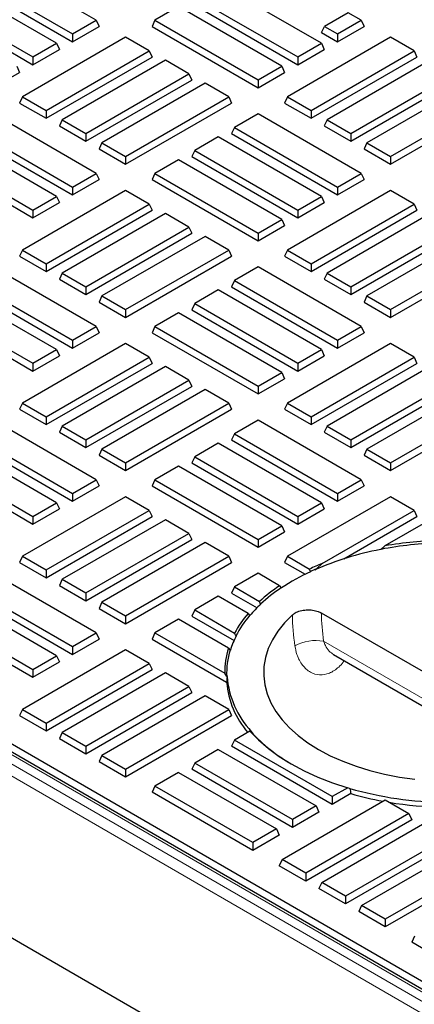
# Model space of a CAD drawing. Units: millimetres. Extents: x 0 to 420, y 0 to 297.
# Drawn here: x 340 to 345, y 104 to 117 of the extents above; entities that cross this region are included whole.
import ezdxf

# ---------------------------------------------------------------- set-up
doc = ezdxf.new("R2010")
doc.units = ezdxf.units.MM

msp = doc.modelspace()

# ---------------------------------------------------------------- linework, layer by layer
at = {"color": 7, "linetype": 'Continuous', "lineweight": 25}
for p, q in [((340.9119, 117.0972), (339.5356, 117.8917)), ((339.2199, 117.7095), (340.5963, 116.9149)), ((340.3816, 116.791), (339.0053, 117.5855)), ((339.1821, 117.6278), (340.5963, 116.8114)), ((343.9171, 116.791), (342.5408, 117.5855)), ((338.6517, 117.3217), (340.0659, 116.5052)), ((338.6896, 117.4033), (340.0659, 116.6088)), ((342.1873, 117.3217), (343.6015, 116.5052)), ((342.2252, 117.4033), (343.6015, 116.6088)), ((342.0105, 117.2794), (341.6948, 117.0972)), ((343.3868, 116.4848), (342.0105, 117.2794)), ((344.2732, 117.1977), (343.9576, 117.0155)), ((344.4475, 117.0972), (344.2732, 117.1977)), ((340.5963, 116.9149), (340.9119, 117.0972)), ((340.9119, 117.0972), (340.9498, 117.0155)), ((341.6948, 117.0972), (341.6569, 117.0155)), ((341.6948, 117.0972), (343.0711, 116.3026)), ((344.1318, 116.9149), (344.4475, 117.0972)), ((344.4475, 117.0972), (344.4854, 117.0155)), ((340.5963, 116.8114), (340.9498, 117.0155)), ((341.6569, 117.0155), (343.0711, 116.1991)), ((343.9197, 116.9339), (343.9576, 117.0155)), ((343.9197, 116.9339), (344.1318, 116.8114)), ((343.9576, 117.0155), (344.1318, 116.9149)), ((344.1318, 116.8114), (344.4854, 117.0155)), ((341.3034, 116.8712), (339.9271, 116.0766)), ((340.0659, 116.6088), (340.3816, 116.791)), ((340.3816, 116.791), (340.4195, 116.7093)), ((340.5963, 116.9149), (340.5963, 116.8114)), ((341.619, 116.6889), (341.3034, 116.8712)), ((344.8389, 116.8712), (343.4626, 116.0766)), ((343.6015, 116.6088), (343.9171, 116.791)), ((343.9171, 116.791), (343.955, 116.7093)), ((344.1318, 116.9149), (344.1318, 116.8114)), ((345.1546, 116.6889), (344.8389, 116.8712)), ((340.0659, 116.5052), (340.4195, 116.7093)), ((340.2427, 115.8944), (341.619, 116.6889)), ((341.619, 116.6889), (341.6569, 116.6073)), ((343.6015, 116.5052), (343.955, 116.7093)), ((343.7782, 115.8944), (345.1546, 116.6889)), ((345.1546, 116.6889), (345.1925, 116.6073)), ((340.0659, 116.6088), (340.0659, 116.5052)), ((340.2427, 115.7909), (341.6569, 116.6073)), ((341.8337, 116.565), (340.4574, 115.7705)), ((342.1494, 116.3828), (341.8337, 116.565)), ((343.6015, 116.6088), (343.6015, 116.5052)), ((343.7782, 115.7909), (345.1925, 116.6073)), ((345.3692, 116.565), (343.9929, 115.7705)), ((339.5356, 116.1991), (339.8892, 116.4032)), ((339.8513, 116.4848), (339.8892, 116.4032)), ((343.0711, 116.3026), (343.3868, 116.4848)), ((343.0711, 116.1991), (343.4247, 116.4032)), ((343.3868, 116.4848), (343.4247, 116.4032)), ((340.773, 115.5883), (342.1494, 116.3828)), ((340.773, 115.4847), (342.1873, 116.3011)), ((342.1494, 116.3828), (342.1873, 116.3011)), ((343.0711, 116.3026), (343.0711, 116.1991)), ((344.3086, 115.5883), (345.6849, 116.3828)), ((344.3086, 115.4847), (345.7228, 116.3011)), ((342.364, 116.2589), (340.9877, 115.4643)), ((342.6797, 116.0766), (342.364, 116.2589)), ((345.8996, 116.2589), (344.5232, 115.4643)), ((339.9271, 116.0766), (339.8892, 115.995)), ((339.9271, 116.0766), (340.2427, 115.8944)), ((341.3034, 115.2821), (342.6797, 116.0766)), ((342.6797, 116.0766), (342.7176, 115.995)), ((343.4626, 116.0766), (343.4247, 115.995)), ((343.4626, 116.0766), (343.7782, 115.8944)), ((344.8389, 115.2821), (346.2152, 116.0766)), ((339.8892, 115.995), (340.2427, 115.7909)), ((340.2427, 115.8944), (340.2427, 115.7909)), ((341.3034, 115.1786), (342.7176, 115.995)), ((343.4247, 115.995), (343.7782, 115.7909)), ((343.7782, 115.8944), (343.7782, 115.7909)), ((344.8389, 115.1786), (346.2531, 115.995)), ((340.9119, 115.0561), (339.5356, 115.8507)), ((340.4574, 115.7705), (340.4195, 115.6888)), ((340.4574, 115.7705), (340.773, 115.5883)), ((343.0711, 115.8507), (342.7555, 115.6684)), ((344.4475, 115.0561), (343.0711, 115.8507)), ((343.9929, 115.7705), (343.955, 115.6888)), ((343.9929, 115.7705), (344.3086, 115.5883)), ((339.2199, 115.6684), (340.5963, 114.8739)), ((340.4195, 115.6888), (340.773, 115.4847)), ((342.7555, 115.6684), (342.7176, 115.5868)), ((342.7555, 115.6684), (344.1318, 114.8739)), ((343.955, 115.6888), (344.3086, 115.4847)), ((340.3816, 114.75), (339.0053, 115.5445)), ((339.1821, 115.5868), (340.5963, 114.7704)), ((340.773, 115.5883), (340.773, 115.4847)), ((342.5408, 115.5445), (342.2252, 115.3623)), ((343.9171, 114.75), (342.5408, 115.5445)), ((342.7176, 115.5868), (344.1318, 114.7704)), ((344.3086, 115.5883), (344.3086, 115.4847)), ((338.6896, 115.3623), (340.0659, 114.5678)), ((340.9877, 115.4643), (340.9498, 115.3827)), ((340.9498, 115.3827), (341.3034, 115.1786)), ((340.9877, 115.4643), (341.3034, 115.2821)), ((342.2252, 115.3623), (342.1873, 115.2806)), ((342.2252, 115.3623), (343.6015, 114.5678)), ((344.5232, 115.4643), (344.4854, 115.3827)), ((344.4854, 115.3827), (344.8389, 115.1786)), ((344.5232, 115.4643), (344.8389, 115.2821)), ((338.6517, 115.2806), (340.0659, 114.4642)), ((341.3034, 115.2821), (341.3034, 115.1786)), ((342.0105, 115.2384), (341.6948, 115.0561)), ((343.3868, 114.4438), (342.0105, 115.2384)), ((342.1873, 115.2806), (343.6015, 114.4642)), ((344.8389, 115.2821), (344.8389, 115.1786)), ((340.5963, 114.8739), (340.9119, 115.0561)), ((340.5963, 114.7704), (340.9498, 114.9745)), ((340.9119, 115.0561), (340.9498, 114.9745)), ((341.6948, 115.0561), (341.6569, 114.9745)), ((341.6569, 114.9745), (343.0711, 114.1581)), ((341.6948, 115.0561), (343.0711, 114.2616)), ((344.1318, 114.8739), (344.4475, 115.0561)), ((344.1318, 114.7704), (344.4854, 114.9745)), ((344.4475, 115.0561), (344.4854, 114.9745)), ((341.3034, 114.8302), (339.9271, 114.0356)), ((340.5963, 114.8739), (340.5963, 114.7704)), ((341.619, 114.6479), (341.3034, 114.8302)), ((344.8389, 114.8302), (343.4626, 114.0356)), ((344.1318, 114.8739), (344.1318, 114.7704)), ((345.1546, 114.6479), (344.8389, 114.8302)), ((340.0659, 114.5678), (340.3816, 114.75)), ((340.3816, 114.75), (340.4195, 114.6683)), ((343.6015, 114.5678), (343.9171, 114.75)), ((343.9171, 114.75), (343.955, 114.6683)), ((340.0659, 114.4642), (340.4195, 114.6683)), ((340.0659, 114.5678), (340.0659, 114.4642)), ((340.2427, 113.8534), (341.619, 114.6479)), ((340.2427, 113.7499), (341.6569, 114.5663)), ((341.619, 114.6479), (341.6569, 114.5663)), ((343.6015, 114.4642), (343.955, 114.6683)), ((343.6015, 114.5678), (343.6015, 114.4642)), ((343.7782, 113.8534), (345.1546, 114.6479)), ((343.7782, 113.7499), (345.1925, 114.5663)), ((345.1546, 114.6479), (345.1925, 114.5663)), ((341.8337, 114.524), (340.4574, 113.7295)), ((342.1494, 114.3418), (341.8337, 114.524)), ((343.0711, 114.2616), (343.3868, 114.4438)), ((343.3868, 114.4438), (343.4247, 114.3622)), ((345.3692, 114.524), (343.9929, 113.7295)), ((340.773, 113.5472), (342.1494, 114.3418)), ((342.1494, 114.3418), (342.1873, 114.2601)), ((343.0711, 114.1581), (343.4247, 114.3622)), ((344.3086, 113.5472), (345.6849, 114.3418)), ((340.773, 113.4437), (342.1873, 114.2601)), ((342.364, 114.2178), (340.9877, 113.4233)), ((342.6797, 114.0356), (342.364, 114.2178)), ((343.0711, 114.2616), (343.0711, 114.1581)), ((344.3086, 113.4437), (345.7228, 114.2601)), ((345.8996, 114.2178), (344.5232, 113.4233)), ((339.9271, 114.0356), (339.8892, 113.954)), ((339.9271, 114.0356), (340.2427, 113.8534)), ((341.3034, 113.2411), (342.6797, 114.0356)), ((342.6797, 114.0356), (342.7176, 113.954)), ((343.4626, 114.0356), (343.4247, 113.954)), ((343.4626, 114.0356), (343.7782, 113.8534)), ((344.8389, 113.2411), (346.2152, 114.0356)), ((339.8892, 113.954), (340.2427, 113.7499)), ((341.3034, 113.1376), (342.7176, 113.954)), ((343.4247, 113.954), (343.7782, 113.7499)), ((344.8389, 113.1376), (346.2531, 113.954)), ((340.9119, 113.0151), (339.5356, 113.8096)), ((340.2427, 113.8534), (340.2427, 113.7499)), ((343.0711, 113.8096), (342.7555, 113.6274)), ((344.4475, 113.0151), (343.0711, 113.8096)), ((343.7782, 113.8534), (343.7782, 113.7499)), ((340.4574, 113.7295), (340.4195, 113.6478)), ((340.4195, 113.6478), (340.773, 113.4437)), ((340.4574, 113.7295), (340.773, 113.5472)), ((343.9929, 113.7295), (343.955, 113.6478)), ((343.955, 113.6478), (344.3086, 113.4437)), ((343.9929, 113.7295), (344.3086, 113.5472)), ((339.1821, 113.5458), (340.5963, 112.7294)), ((339.2199, 113.6274), (340.5963, 112.8329)), ((340.773, 113.5472), (340.773, 113.4437)), ((342.7555, 113.6274), (342.7176, 113.5458)), ((342.7176, 113.5458), (344.1318, 112.7294)), ((342.7555, 113.6274), (344.1318, 112.8329)), ((344.3086, 113.5472), (344.3086, 113.4437)), ((340.3816, 112.709), (339.0053, 113.5035)), ((340.9877, 113.4233), (340.9498, 113.3417)), ((340.9877, 113.4233), (341.3034, 113.2411)), ((342.5408, 113.5035), (342.2252, 113.3213)), ((343.9171, 112.709), (342.5408, 113.5035)), ((344.5232, 113.4233), (344.4854, 113.3417)), ((344.5232, 113.4233), (344.8389, 113.2411)), ((338.6896, 113.3213), (340.0659, 112.5267)), ((340.9498, 113.3417), (341.3034, 113.1376)), ((342.2252, 113.3213), (342.1873, 113.2396)), ((342.2252, 113.3213), (343.6015, 112.5267)), ((344.4854, 113.3417), (344.8389, 113.1376)), ((338.6517, 113.2396), (340.0659, 112.4232)), ((341.3034, 113.2411), (341.3034, 113.1376)), ((342.0105, 113.1973), (341.6948, 113.0151)), ((343.3868, 112.4028), (342.0105, 113.1973)), ((342.1873, 113.2396), (343.6015, 112.4232)), ((344.8389, 113.2411), (344.8389, 113.1376)), ((340.5963, 112.8329), (340.9119, 113.0151)), ((340.9119, 113.0151), (340.9498, 112.9335)), ((341.6948, 113.0151), (341.6569, 112.9335)), ((341.6948, 113.0151), (343.0711, 112.2206)), ((344.1318, 112.8329), (344.4475, 113.0151)), ((344.4475, 113.0151), (344.4854, 112.9335)), ((353.4706, 99.4417), (330.1361, 112.9124)), ((340.5963, 112.7294), (340.9498, 112.9335)), ((341.6569, 112.9335), (343.0711, 112.117)), ((344.1318, 112.7294), (344.4854, 112.9335)), ((341.3034, 112.7891), (339.9271, 111.9946)), ((340.5963, 112.8329), (340.5963, 112.7294)), ((341.619, 112.6069), (341.3034, 112.7891)), ((344.8389, 112.7891), (343.4626, 111.9946)), ((344.1318, 112.8329), (344.1318, 112.7294)), ((345.1546, 112.6069), (344.8389, 112.7891)), ((340.0659, 112.5267), (340.3816, 112.709)), ((340.0659, 112.4232), (340.4195, 112.6273)), ((340.2427, 111.8124), (341.619, 112.6069)), ((340.3816, 112.709), (340.4195, 112.6273)), ((341.619, 112.6069), (341.6569, 112.5253)), ((343.6015, 112.5267), (343.9171, 112.709)), ((343.6015, 112.4232), (343.955, 112.6273)), ((343.7782, 111.8124), (345.1546, 112.6069)), ((343.9171, 112.709), (343.955, 112.6273)), ((345.1546, 112.6069), (345.1925, 112.5253)), ((340.0659, 112.5267), (340.0659, 112.4232)), ((340.2427, 111.7088), (341.6569, 112.5253)), ((341.8337, 112.483), (340.4574, 111.6884)), ((342.1494, 112.3008), (341.8337, 112.483)), ((343.6015, 112.5267), (343.6015, 112.4232)), ((343.7782, 111.7088), (345.1925, 112.5253)), ((345.3692, 112.483), (343.9929, 111.6884)), ((343.0711, 112.2206), (343.3868, 112.4028)), ((343.3868, 112.4028), (343.4247, 112.3212)), ((340.773, 111.5062), (342.1494, 112.3008)), ((340.773, 111.4027), (342.1873, 112.2191)), ((342.1494, 112.3008), (342.1873, 112.2191)), ((343.0711, 112.117), (343.4247, 112.3212)), ((343.0711, 112.2206), (343.0711, 112.117)), ((344.3086, 111.5062), (345.6849, 112.3008)), ((344.3086, 111.4027), (345.7228, 112.2191)), ((342.364, 112.1768), (340.9877, 111.3823)), ((342.6797, 111.9946), (342.364, 112.1768)), ((345.8996, 112.1768), (344.5232, 111.3823)), ((339.9271, 111.9946), (339.8892, 111.9129)), ((339.9271, 111.9946), (340.2427, 111.8124)), ((341.3034, 111.2001), (342.6797, 111.9946)), ((342.6797, 111.9946), (342.7176, 111.9129)), ((343.4626, 111.9946), (343.4247, 111.9129)), ((343.4626, 111.9946), (343.7782, 111.8124)), ((344.8389, 111.2001), (346.2152, 111.9946)), ((339.8892, 111.9129), (340.2427, 111.7088)), ((340.2427, 111.8124), (340.2427, 111.7088)), ((341.3034, 111.0965), (342.7176, 111.9129)), ((343.4247, 111.9129), (343.7782, 111.7088)), ((343.7782, 111.8124), (343.7782, 111.7088)), ((344.8389, 111.0965), (346.2531, 111.9129)), ((340.9119, 110.9741), (339.5356, 111.7686)), ((340.4574, 111.6884), (340.4195, 111.6068)), ((340.4574, 111.6884), (340.773, 111.5062)), ((343.0711, 111.7686), (342.7555, 111.5864)), ((344.4475, 110.9741), (343.0711, 111.7686)), ((343.9929, 111.6884), (343.955, 111.6068)), ((343.9929, 111.6884), (344.3086, 111.5062)), ((339.2199, 111.5864), (340.5963, 110.7919)), ((340.4195, 111.6068), (340.773, 111.4027)), ((342.7555, 111.5864), (342.7176, 111.5047)), ((342.7555, 111.5864), (344.1318, 110.7919)), ((343.955, 111.6068), (344.3086, 111.4027)), ((340.3816, 110.6679), (339.0053, 111.4625)), ((339.1821, 111.5047), (340.5963, 110.6883)), ((340.773, 111.5062), (340.773, 111.4027)), ((342.5408, 111.4625), (342.2252, 111.2802)), ((343.9171, 110.6679), (342.5408, 111.4625)), ((342.7176, 111.5047), (344.1318, 110.6883)), ((344.3086, 111.5062), (344.3086, 111.4027)), ((338.6896, 111.2802), (340.0659, 110.4857)), ((340.9877, 111.3823), (340.9498, 111.3006)), ((340.9498, 111.3006), (341.3034, 111.0965)), ((340.9877, 111.3823), (341.3034, 111.2001)), ((342.2252, 111.2802), (342.1873, 111.1986)), ((342.2252, 111.2802), (343.6015, 110.4857)), ((344.5232, 111.3823), (344.4854, 111.3006)), ((344.4854, 111.3006), (344.8389, 111.0965)), ((344.5232, 111.3823), (344.8389, 111.2001)), ((338.6517, 111.1986), (340.0659, 110.3822)), ((341.3034, 111.2001), (341.3034, 111.0965)), ((342.0105, 111.1563), (341.6948, 110.9741)), ((343.3868, 110.3618), (342.0105, 111.1563)), ((342.1873, 111.1986), (343.6015, 110.3822)), ((344.8389, 111.2001), (344.8389, 111.0965)), ((333.7002, 110.9676), (350.2016, 101.4415)), ((340.5963, 110.7919), (340.9119, 110.9741)), ((340.5963, 110.6883), (340.9498, 110.8924)), ((340.9119, 110.9741), (340.9498, 110.8924)), ((341.6948, 110.9741), (341.6569, 110.8924)), ((341.6569, 110.8924), (343.0711, 110.076)), ((341.6948, 110.9741), (343.0711, 110.1796)), ((344.1318, 110.7919), (344.4475, 110.9741)), ((344.1318, 110.6883), (344.4854, 110.8924)), ((344.4475, 110.9741), (344.4854, 110.8924)), ((340.5963, 110.7919), (340.5963, 110.6883)), ((344.1318, 110.7919), (344.1318, 110.6883)), ((341.3034, 110.7481), (339.9271, 109.9536)), ((340.0659, 110.4857), (340.3816, 110.6679)), ((340.3816, 110.6679), (340.4195, 110.5863)), ((341.619, 110.5659), (341.3034, 110.7481)), ((344.8389, 110.7481), (343.4626, 109.9536)), ((343.6015, 110.4857), (343.9171, 110.6679)), ((343.9171, 110.6679), (343.955, 110.5863)), ((345.1546, 110.5659), (344.8389, 110.7481)), ((340.0659, 110.3822), (340.4195, 110.5863)), ((340.2427, 109.7714), (341.619, 110.5659)), ((341.619, 110.5659), (341.6569, 110.4842)), ((343.6015, 110.3822), (343.955, 110.5863)), ((343.9275, 109.8575), (345.1546, 110.5659)), ((345.1546, 110.5659), (345.1925, 110.4842)), ((340.0659, 110.4857), (340.0659, 110.3822)), ((340.2427, 109.6678), (341.6569, 110.4842)), ((341.8337, 110.442), (340.4574, 109.6474)), ((342.1494, 110.2597), (341.8337, 110.442)), ((343.0711, 110.1796), (343.3868, 110.3618)), ((343.3868, 110.3618), (343.4247, 110.2801)), ((343.6015, 110.4857), (343.6015, 110.3822)), ((344.2145, 109.9197), (345.1925, 110.4842)), ((345.3692, 110.442), (344.763, 110.092)), ((340.773, 109.4652), (342.1494, 110.2597)), ((342.1494, 110.2597), (342.1873, 110.1781)), ((343.0711, 110.076), (343.4247, 110.2801)), ((340.773, 109.3617), (342.1873, 110.1781)), ((342.364, 110.1358), (340.9877, 109.3413)), ((342.6797, 109.9536), (342.364, 110.1358)), ((343.0711, 110.1796), (343.0711, 110.076)), ((344.7105, 110.0468), (344.7038, 110.0429)), ((344.7105, 110.0468), (344.763, 110.092)), ((339.9271, 109.9536), (339.8892, 109.8719)), ((339.8892, 109.8719), (340.2427, 109.6678)), ((339.9271, 109.9536), (340.2427, 109.7714)), ((341.3034, 109.159), (342.6797, 109.9536)), ((341.3034, 109.0555), (342.7176, 109.8719)), ((342.6797, 109.9536), (342.7176, 109.8719)), ((343.4626, 109.9536), (343.4247, 109.8719)), ((343.4247, 109.8719), (343.6988, 109.7137)), ((343.4626, 109.9536), (343.7567, 109.7838)), ((343.9275, 109.8575), (343.8507, 109.7873)), ((340.9119, 108.9331), (339.5356, 109.7276)), ((340.2427, 109.7714), (340.2427, 109.6678)), ((343.0711, 109.7276), (342.7555, 109.5454)), ((343.3587, 109.5616), (343.0711, 109.7276)), ((343.7692, 109.7507), (343.7567, 109.7838)), ((343.7692, 109.7507), (343.7722, 109.7489)), ((343.8285, 109.7745), (343.8507, 109.7873)), ((340.4574, 109.6474), (340.4195, 109.5658)), ((340.4574, 109.6474), (340.773, 109.4652)), ((339.1821, 109.4637), (340.5963, 108.6473)), ((339.2199, 109.5454), (340.5963, 108.7508)), ((340.4195, 109.5658), (340.773, 109.3617)), ((340.773, 109.4652), (340.773, 109.3617)), ((342.7555, 109.5454), (342.7176, 109.4637)), ((342.7176, 109.4637), (343.0579, 109.2673)), ((342.7555, 109.5454), (343.0907, 109.3519)), ((343.3587, 109.5616), (343.3808, 109.5339)), ((343.3839, 109.5321), (343.3808, 109.5339)), ((340.3816, 108.6269), (339.0053, 109.4214)), ((340.9877, 109.3413), (340.9498, 109.2596)), ((340.9877, 109.3413), (341.3034, 109.159)), ((342.5408, 109.4214), (342.2252, 109.2392)), ((342.937, 109.1928), (342.5408, 109.4214)), ((343.1052, 109.3176), (343.0907, 109.3519)), ((343.1052, 109.3176), (343.1083, 109.3158)), ((338.6896, 109.2392), (340.0659, 108.4447)), ((340.9498, 109.2596), (341.3034, 109.0555)), ((342.2252, 109.2392), (342.1873, 109.1576)), ((342.2252, 109.2392), (342.7582, 108.9315)), ((342.937, 109.1928), (342.9588, 109.1652)), ((347.0304, 107.4008), (343.9172, 109.1981)), ((338.6517, 109.1576), (340.0659, 108.3412)), ((341.3034, 109.159), (341.3034, 109.0555)), ((342.0105, 109.1153), (341.6948, 108.9331)), ((342.6748, 108.7318), (342.0105, 109.1153)), ((342.1873, 109.1576), (342.7504, 108.8325)), ((342.9619, 109.1634), (342.9588, 109.1652)), ((340.5963, 108.7508), (340.9119, 108.9331)), ((340.9119, 108.9331), (340.9498, 108.8514)), ((341.6948, 108.9331), (341.6569, 108.8514)), ((341.6948, 108.9331), (342.6275, 108.3947)), ((342.7761, 108.8953), (342.7582, 108.9315)), ((340.5963, 108.6473), (340.9498, 108.8514)), ((341.6569, 108.8514), (342.6518, 108.2771)), ((342.7761, 108.8953), (342.7795, 108.8933)), ((341.3034, 108.7071), (339.9271, 107.9126)), ((340.5963, 108.7508), (340.5963, 108.6473)), ((341.619, 108.5249), (341.3034, 108.7071)), ((342.6748, 108.7318), (342.6978, 108.7036)), ((342.7015, 108.7015), (342.6978, 108.7036)), ((340.0659, 108.4447), (340.3816, 108.6269)), ((340.0659, 108.3412), (340.4195, 108.5453)), ((340.2427, 107.7303), (341.619, 108.5249)), ((340.3816, 108.6269), (340.4195, 108.5453)), ((341.619, 108.5249), (341.6569, 108.4432)), ((344.0793, 108.6433), (346.7501, 107.1015)), ((340.0659, 108.4447), (340.0659, 108.3412)), ((340.2427, 107.6268), (341.6569, 108.4432)), ((341.8337, 108.4009), (340.4574, 107.6064)), ((342.1494, 108.2187), (341.8337, 108.4009)), ((342.6533, 108.3539), (342.6275, 108.3947)), ((342.6533, 108.3539), (342.6576, 108.3514)), ((340.773, 107.4242), (342.1494, 108.2187)), ((340.773, 107.3207), (342.1873, 108.1371)), ((342.1494, 108.2187), (342.1873, 108.1371)), ((342.364, 108.0948), (340.9877, 107.3003)), ((342.6797, 107.9126), (342.364, 108.0948)), ((339.9271, 107.9126), (339.8892, 107.8309)), ((339.9271, 107.9126), (340.2427, 107.7303)), ((341.3034, 107.118), (342.6797, 107.9126)), ((342.6797, 107.9126), (342.7176, 107.8309)), ((339.8892, 107.8309), (340.2427, 107.6268)), ((341.3034, 107.0145), (342.7176, 107.8309)), ((340.2427, 107.7303), (340.2427, 107.6268)), ((340.4574, 107.6064), (340.4195, 107.5248)), ((340.4574, 107.6064), (340.773, 107.4242)), ((342.9623, 107.6238), (342.7555, 107.5044)), ((342.9623, 107.6238), (342.9777, 107.6177)), ((342.9809, 107.6195), (342.9777, 107.6177)), ((340.4195, 107.5248), (340.773, 107.3207)), ((342.7555, 107.5044), (342.7176, 107.4227)), ((344.0611, 106.7506), (342.7555, 107.5044)), ((340.773, 107.4242), (340.773, 107.3207)), ((342.5408, 107.3804), (342.2252, 107.1982)), ((342.5408, 107.3804), (343.8464, 106.6267)), ((344.0611, 106.6471), (342.7176, 107.4227)), ((340.9877, 107.3003), (340.9498, 107.2186)), ((340.9498, 107.2186), (341.3034, 107.0145)), ((340.9877, 107.3003), (341.3034, 107.118)), ((341.3034, 107.118), (341.3034, 107.0145)), ((342.2252, 107.1982), (342.1873, 107.1165)), ((343.5308, 106.341), (342.1873, 107.1165)), ((343.5308, 106.4445), (342.2252, 107.1982)), ((342.0105, 107.0743), (341.6948, 106.892)), ((342.0105, 107.0743), (343.3161, 106.3206)), ((341.6948, 106.892), (341.6569, 106.8104)), ((343.0004, 106.1383), (341.6948, 106.892)), ((344.2679, 106.8701), (344.0611, 106.7506)), ((344.2928, 106.8585), (344.2679, 106.8701)), ((344.2928, 106.8585), (344.2959, 106.8603)), ((343.0004, 106.0348), (341.6569, 106.8104)), ((343.3919, 105.9124), (344.7682, 106.7069)), ((344.31, 106.7908), (344.0611, 106.6471)), ((344.0611, 106.7506), (344.0611, 106.6471)), ((344.7682, 106.7069), (345.0839, 106.5247)), ((343.8464, 106.6267), (343.5308, 106.4445)), ((343.8464, 106.6267), (343.8843, 106.5451)), ((343.8843, 106.5451), (343.5308, 106.341)), ((343.5308, 106.4445), (343.5308, 106.341)), ((345.0839, 106.5247), (343.7075, 105.7301)), ((345.1218, 106.443), (343.7075, 105.6266)), ((345.0839, 106.5247), (345.1218, 106.443)), ((343.3161, 106.3206), (343.0004, 106.1383)), ((343.3161, 106.3206), (343.354, 106.2389)), ((343.9222, 105.6062), (345.2985, 106.4007)), ((337.4673, 106.208), (345.4786, 101.5832)), ((343.354, 106.2389), (343.0004, 106.0348)), ((345.6142, 106.2185), (344.2379, 105.424)), ((343.0004, 106.1383), (343.0004, 106.0348)), ((345.6521, 106.1369), (344.2379, 105.3205)), ((344.4525, 105.3001), (345.8289, 106.0946)), ((343.3919, 105.9124), (343.354, 105.8307)), ((343.7075, 105.7301), (343.3919, 105.9124)), ((346.1445, 105.9124), (344.7682, 105.1178)), ((343.7075, 105.6266), (343.354, 105.8307)), ((346.1824, 105.8307), (344.7682, 105.0143)), ((343.7075, 105.7301), (343.7075, 105.6266)), ((343.9222, 105.6062), (343.8843, 105.5246)), ((344.2379, 105.3205), (343.8843, 105.5246)), ((344.2379, 105.424), (343.9222, 105.6062)), ((344.2379, 105.424), (344.2379, 105.3205)), ((344.4525, 105.3001), (344.4146, 105.2184)), ((344.7682, 105.1178), (344.4525, 105.3001)), ((344.7682, 105.0143), (344.4146, 105.2184)), ((344.7682, 105.1178), (344.7682, 105.0143)), ((345.1596, 104.8918), (345.1218, 104.8102)), ((346.536, 103.9938), (345.1218, 104.8102))]:
    msp.add_line(p, q, dxfattribs=at)
at = {"color": 8, "linetype": 'Continuous', "lineweight": 18}
for p, q in [((353.4206, 99.4368), (330.0861, 112.9075)), ((353.2403, 99.2553), (329.9057, 112.726)), ((329.9763, 112.8441), (353.3109, 99.3734)), ((346.8676, 107.1368), (343.9468, 108.8229))]:
    msp.add_line(p, q, dxfattribs=at)
at = {"color": 7, "linetype": 'Continuous', "lineweight": 25, "flags": 128}
for points in [[(343.53, 109.1728), (343.4254, 109.0671), (343.3364, 108.9566), (343.2639, 108.8423), (343.2083, 108.7248), (343.17, 108.6051), (343.1493, 108.4839), (343.1463, 108.3621), (343.161, 108.2406), (343.1934, 108.1203), (343.2432, 108.002), (343.31, 107.8865), (343.3934, 107.7746), (343.4929, 107.6672), (343.6076, 107.565), (343.7368, 107.4688), (343.8795, 107.3791), (344.0348, 107.2967), (344.2016, 107.2221), (344.3786, 107.1559), (344.5646, 107.0985), (344.7584, 107.0504), (344.9585, 107.0118), (345.1634, 106.983)], [(342.9623, 107.6238), (343.0776, 107.5059), (343.2084, 107.3935), (343.3538, 107.2874), (343.5131, 107.188), (343.6852, 107.0961), (343.8691, 107.0121), (344.0638, 106.9366), (344.2679, 106.8701)]]:
    msp.add_lwpolyline(points, dxfattribs=at)
at = {"color": 7, "linetype": 'Continuous', "lineweight": 25}
for centre, radius, start, end in [((345.6414, 105.1272), 5.0068, 91.51501, 100.71401), ((345.6435, 105.0946), 5.0744, 91.33491, 99.9923), ((345.4518, 106.0421), 4.0701, 100.58892, 113.50425), ((345.2196, 106.6285), 3.478, 111.80841, 114.87384), ((344.9839, 107.1222), 2.8927, 114.7633, 123.58201), ((345.1889, 106.6995), 3.3653, 113.43083, 114.95138), ((344.6036, 107.6944), 2.2441, 123.6915, 132.3891), ((344.6095, 107.684), 2.2207, 123.59098, 132.64001), ((344.3167, 108.0093), 1.7797, 132.76703, 139.57404), ((344.0326, 108.2516), 1.4444, 139.33605, 151.91834), ((344.0392, 108.2375), 1.4241, 139.3485, 152.49095), ((343.8112, 108.3615), 1.1607, 152.73178, 162.96983), ((343.6604, 108.4215), 1.0333, 162.52628, 181.4899), ((343.6739, 108.4016), 1.0218, 162.8093, 182.67492), ((343.8425, 108.3819), 1.1952, 185.02921, 220.43381), ((343.8615, 108.4458), 1.2076, 184.48396, 223.17411), ((344.5988, 109.0888), 2.1891, 222.224, 240.52412), ((345.627, 111.5041), 4.8307, 254.00533, 269.24847), ((345.5468, 111.0953), 4.4787, 253.96852, 259.60908), ((345.644, 111.6525), 5.0444, 260.63023, 268.83079)]:
    msp.add_arc(centre, radius, start, end, dxfattribs=at)
at = {"color": 8, "linetype": 'Continuous', "lineweight": 18}
for centre, radius, start, end in [((346.6068, 109.2219), 2.6897, 180.50688, 188.52977), ((346.5187, 109.2024), 2.9888, 180.56757, 188.52794), ((343.8454, 108.2458), 0.586, 80.03416, 118.81809)]:
    msp.add_arc(centre, radius, start, end, dxfattribs=at)
at = {"color": 7, "linetype": 'Continuous', "lineweight": 25}
for centre, major_axis, start_param, end_param in [((345.0618, 112.1609), (1.6799, 8.8824), 2.0527273, 2.0619978), ((346.3478, 107.8362), (-1.98, 10.4697), 1.6250279, 1.6316976)]:
    msp.add_ellipse(centre, major_axis=major_axis, ratio=0.2065362, start_param=start_param, end_param=end_param, dxfattribs=at)
msp.add_open_spline([(343.53, 109.1728), (343.5416, 109.1819), (343.5695, 109.2041), (343.6333, 109.229), (343.7149, 109.2423), (343.7985, 109.239), (343.8683, 109.2227), (343.9029, 109.2053), (343.9172, 109.1981)], degree=3, knots=[0, 0, 0, 0, 0.1311337, 0.3182349, 0.505175, 0.6921169, 0.8730467, 1, 1, 1, 1], dxfattribs=at)
at = {"color": 8, "linetype": 'Continuous', "lineweight": 18}
for points, knots in [([(343.9468, 108.8229), (343.9541, 108.8035), (343.9723, 108.7547), (344.0163, 108.6888), (344.0592, 108.6582), (344.0796, 108.6436)], [0, 0, 0, 0, 0.2576389, 0.6473831, 1, 1, 1, 1]), ([(344.2196, 108.5623), (344.2151, 108.5554), (344.1942, 108.5233), (344.1311, 108.4578), (344.0253, 108.3867), (343.8918, 108.3644), (343.7658, 108.4016), (343.659, 108.4966), (343.5902, 108.6237), (343.5707, 108.7207), (343.5629, 108.7592)], [0, 0, 0, 0, 0.0223653, 0.1045783, 0.2612716, 0.4139695, 0.5675332, 0.7261064, 0.8915004, 1, 1, 1, 1])]:
    msp.add_open_spline(points, degree=3, knots=knots, dxfattribs=at)

doc.saveas('drawing.dxf')
